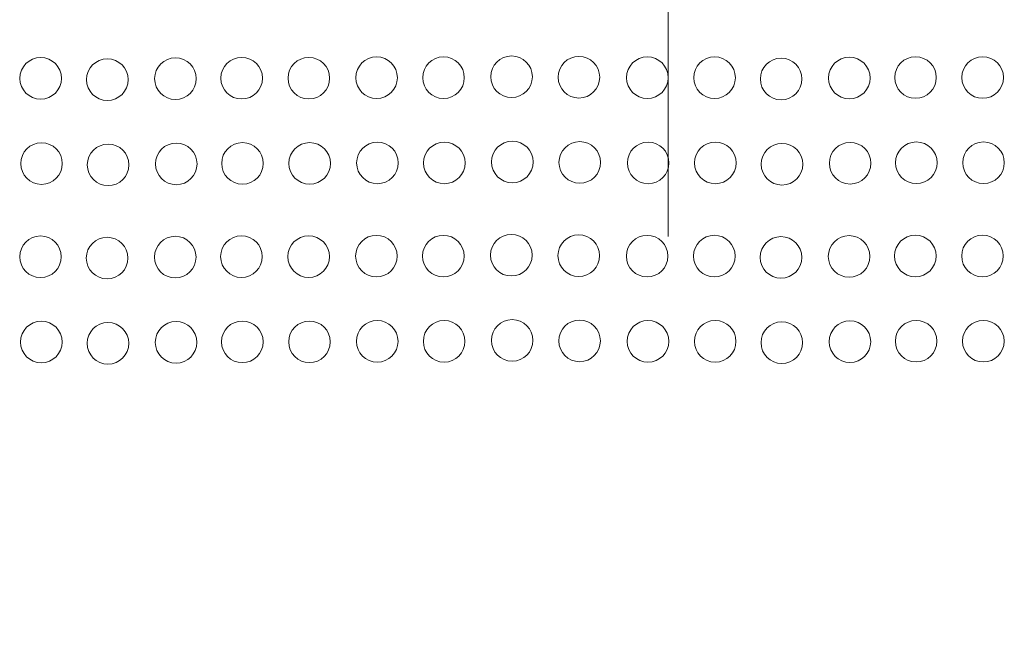
# Model space of a CAD drawing. Units: millimetres. Extents: x 44 to 189, y 37 to 121.
# Drawn here: x 97 to 101, y 62 to 65 of the extents above; entities that cross this region are included whole.
import ezdxf

# ---------------------------------------------------------------- set-up
doc = ezdxf.new("R2010")
doc.units = ezdxf.units.MM
doc.header["$MEASUREMENT"] = 0

msp = doc.modelspace()

# ---------------------------------------------------------------- linework, layer by layer
at = {"lineweight": 9}
for points, knots in [([(99.8565, 64.3205), (99.8565, 64.3627), (99.8222, 64.397), (99.7799, 64.397), (99.7377, 64.397), (99.7034, 64.3627), (99.7034, 64.3205), (99.7034, 64.2782), (99.7377, 64.2439), (99.7799, 64.2439), (99.8222, 64.2439), (99.8565, 64.2782), (99.8565, 64.3204), (99.8565, 66.346), (99.8565, 62.2949), (99.8565, 64.3205)], [0, 0, 0, 0, 0.25, 0.25, 0.25, 0.5, 0.5, 0.5, 0.75, 0.75, 0.75, 1, 1, 1, 1.0001, 1.0001, 1.0001, 1.0001]), ([(97.6247, 64.3181), (97.6247, 64.3604), (97.5905, 64.3947), (97.5482, 64.3947), (97.5059, 64.3947), (97.4717, 64.3604), (97.4717, 64.3181), (97.4717, 64.2759), (97.5059, 64.2416), (97.5482, 64.2416), (97.5905, 64.2416), (97.6247, 64.2759), (97.6247, 64.3181)], [0, 0, 0, 0, 0.25, 0.25, 0.25, 0.5, 0.5, 0.5, 0.75, 0.75, 0.75, 1, 1, 1, 1]), ([(97.8698, 64.3134), (97.8698, 64.3556), (97.8356, 64.3899), (97.7933, 64.3899), (97.751, 64.3899), (97.7168, 64.3556), (97.7168, 64.3134), (97.7168, 64.2711), (97.751, 64.2368), (97.7933, 64.2368), (97.8356, 64.2368), (97.8698, 64.2711), (97.8698, 64.3134)], [0, 0, 0, 0, 0.25, 0.25, 0.25, 0.5, 0.5, 0.5, 0.75, 0.75, 0.75, 1, 1, 1, 1]), ([(98.1205, 64.3169), (98.1205, 64.3592), (98.0862, 64.3934), (98.044, 64.3934), (98.0017, 64.3934), (97.9674, 64.3592), (97.9674, 64.3169), (97.9674, 64.2747), (98.0017, 64.2404), (98.044, 64.2404), (98.0862, 64.2404), (98.1205, 64.2747), (98.1205, 64.3169)], [0, 0, 0, 0, 0.25, 0.25, 0.25, 0.5, 0.5, 0.5, 0.75, 0.75, 0.75, 1, 1, 1, 1]), ([(98.364, 64.3187), (98.364, 64.361), (98.3298, 64.3952), (98.2875, 64.3952), (98.2453, 64.3952), (98.211, 64.361), (98.211, 64.3187), (98.211, 64.2764), (98.2453, 64.2422), (98.2875, 64.2422), (98.3298, 64.2422), (98.364, 64.2764), (98.364, 64.3187)], [0, 0, 0, 0, 0.25, 0.25, 0.25, 0.5, 0.5, 0.5, 0.75, 0.75, 0.75, 1, 1, 1, 1]), ([(98.6112, 64.3187), (98.6112, 64.361), (98.5769, 64.3952), (98.5346, 64.3952), (98.4924, 64.3952), (98.4581, 64.361), (98.4581, 64.3187), (98.4581, 64.2764), (98.4924, 64.2422), (98.5346, 64.2422), (98.5769, 64.2422), (98.6112, 64.2764), (98.6112, 64.3187)], [0, 0, 0, 0, 0.25, 0.25, 0.25, 0.5, 0.5, 0.5, 0.75, 0.75, 0.75, 1, 1, 1, 1]), ([(98.8604, 64.3205), (98.8604, 64.3627), (98.8262, 64.397), (98.7839, 64.397), (98.7417, 64.397), (98.7074, 64.3627), (98.7074, 64.3205), (98.7074, 64.2782), (98.7417, 64.244), (98.7839, 64.244), (98.8262, 64.244), (98.8604, 64.2782), (98.8604, 64.3205)], [0, 0, 0, 0, 0.25, 0.25, 0.25, 0.5, 0.5, 0.5, 0.75, 0.75, 0.75, 1, 1, 1, 1]), ([(99.1067, 64.3205), (99.1067, 64.3627), (99.0724, 64.397), (99.0301, 64.397), (98.9879, 64.397), (98.9536, 64.3627), (98.9536, 64.3205), (98.9536, 64.2782), (98.9879, 64.244), (99.0301, 64.244), (99.0724, 64.244), (99.1067, 64.2782), (99.1067, 64.3205)], [0, 0, 0, 0, 0.25, 0.25, 0.25, 0.5, 0.5, 0.5, 0.75, 0.75, 0.75, 1, 1, 1, 1]), ([(99.3569, 64.324), (99.3569, 64.3663), (99.3226, 64.4005), (99.2804, 64.4005), (99.2381, 64.4005), (99.2038, 64.3663), (99.2038, 64.324), (99.2038, 64.2818), (99.2381, 64.2475), (99.2804, 64.2475), (99.3226, 64.2475), (99.3569, 64.2818), (99.3569, 64.324)], [0, 0, 0, 0, 0.25, 0.25, 0.25, 0.5, 0.5, 0.5, 0.75, 0.75, 0.75, 1, 1, 1, 1]), ([(99.6049, 64.3222), (99.6049, 64.3645), (99.5706, 64.3988), (99.5284, 64.3988), (99.4861, 64.3988), (99.4518, 64.3645), (99.4518, 64.3222), (99.4518, 64.28), (99.4861, 64.2457), (99.5284, 64.2457), (99.5706, 64.2457), (99.6049, 64.28), (99.6049, 64.3222)], [0, 0, 0, 0, 0.25, 0.25, 0.25, 0.5, 0.5, 0.5, 0.75, 0.75, 0.75, 1, 1, 1, 1]), ([(100.1037, 64.3205), (100.1037, 64.3628), (100.0694, 64.3971), (100.0272, 64.3971), (99.9849, 64.3971), (99.9506, 64.3628), (99.9506, 64.3205), (99.9506, 64.2783), (99.9849, 64.244), (100.0272, 64.244), (100.0694, 64.244), (100.1037, 64.2783), (100.1037, 64.3205)], [0, 0, 0, 0, 0.25, 0.25, 0.25, 0.5, 0.5, 0.5, 0.75, 0.75, 0.75, 1, 1, 1, 1]), ([(100.3488, 64.3158), (100.3488, 64.358), (100.3145, 64.3923), (100.2723, 64.3923), (100.23, 64.3923), (100.1957, 64.358), (100.1957, 64.3158), (100.1957, 64.2735), (100.23, 64.2392), (100.2723, 64.2392), (100.3145, 64.2392), (100.3488, 64.2735), (100.3488, 64.3158)], [0, 0, 0, 0, 0.25, 0.25, 0.25, 0.5, 0.5, 0.5, 0.75, 0.75, 0.75, 1, 1, 1, 1]), ([(100.5994, 64.3193), (100.5994, 64.3616), (100.5652, 64.3958), (100.5229, 64.3958), (100.4807, 64.3958), (100.4464, 64.3616), (100.4464, 64.3193), (100.4464, 64.2771), (100.4807, 64.2428), (100.5229, 64.2428), (100.5652, 64.2428), (100.5994, 64.2771), (100.5994, 64.3193)], [0, 0, 0, 0, 0.25, 0.25, 0.25, 0.5, 0.5, 0.5, 0.75, 0.75, 0.75, 1, 1, 1, 1]), ([(100.843, 64.3211), (100.843, 64.3634), (100.8087, 64.3976), (100.7665, 64.3976), (100.7242, 64.3976), (100.69, 64.3634), (100.69, 64.3211), (100.69, 64.2788), (100.7242, 64.2446), (100.7665, 64.2446), (100.8087, 64.2446), (100.843, 64.2788), (100.843, 64.3211)], [0, 0, 0, 0, 0.25, 0.25, 0.25, 0.5, 0.5, 0.5, 0.75, 0.75, 0.75, 1, 1, 1, 1]), ([(101.0901, 64.3211), (101.0901, 64.3634), (101.0559, 64.3976), (101.0136, 64.3976), (100.9713, 64.3976), (100.9371, 64.3634), (100.9371, 64.3211), (100.9371, 64.2788), (100.9713, 64.2446), (101.0136, 64.2446), (101.0559, 64.2446), (101.0901, 64.2788), (101.0901, 64.3211)], [0, 0, 0, 0, 0.25, 0.25, 0.25, 0.5, 0.5, 0.5, 0.75, 0.75, 0.75, 1, 1, 1, 1]), ([(97.6278, 64.0046), (97.6278, 64.0468), (97.5935, 64.0811), (97.5512, 64.0811), (97.509, 64.0811), (97.4747, 64.0468), (97.4747, 64.0046), (97.4747, 63.9623), (97.509, 63.9281), (97.5512, 63.9281), (97.5935, 63.9281), (97.6278, 63.9623), (97.6278, 64.0046)], [0, 0, 0, 0, 0.25, 0.25, 0.25, 0.5, 0.5, 0.5, 0.75, 0.75, 0.75, 1, 1, 1, 1]), ([(98.1235, 64.0034), (98.1235, 64.0456), (98.0893, 64.0799), (98.047, 64.0799), (98.0048, 64.0799), (97.9705, 64.0456), (97.9705, 64.0034), (97.9705, 63.9611), (98.0048, 63.9268), (98.047, 63.9268), (98.0893, 63.9268), (98.1235, 63.9611), (98.1235, 64.0034)], [0, 0, 0, 0, 0.25, 0.25, 0.25, 0.5, 0.5, 0.5, 0.75, 0.75, 0.75, 1, 1, 1, 1]), ([(98.3671, 64.0051), (98.3671, 64.0474), (98.3328, 64.0817), (98.2906, 64.0817), (98.2483, 64.0817), (98.2141, 64.0474), (98.2141, 64.0051), (98.2141, 63.9629), (98.2483, 63.9286), (98.2906, 63.9286), (98.3328, 63.9286), (98.3671, 63.9629), (98.3671, 64.0051)], [0, 0, 0, 0, 0.25, 0.25, 0.25, 0.5, 0.5, 0.5, 0.75, 0.75, 0.75, 1, 1, 1, 1]), ([(98.6142, 64.0051), (98.6142, 64.0474), (98.58, 64.0817), (98.5377, 64.0817), (98.4954, 64.0817), (98.4612, 64.0474), (98.4612, 64.0051), (98.4612, 63.9629), (98.4954, 63.9286), (98.5377, 63.9286), (98.58, 63.9286), (98.6142, 63.9629), (98.6142, 64.0051)], [0, 0, 0, 0, 0.25, 0.25, 0.25, 0.5, 0.5, 0.5, 0.75, 0.75, 0.75, 1, 1, 1, 1]), ([(98.8635, 64.0069), (98.8635, 64.0492), (98.8292, 64.0834), (98.787, 64.0834), (98.7447, 64.0834), (98.7105, 64.0492), (98.7105, 64.0069), (98.7105, 63.9647), (98.7447, 63.9304), (98.787, 63.9304), (98.8292, 63.9304), (98.8635, 63.9647), (98.8635, 64.0069)], [0, 0, 0, 0, 0.25, 0.25, 0.25, 0.5, 0.5, 0.5, 0.75, 0.75, 0.75, 1, 1, 1, 1]), ([(99.1097, 64.0069), (99.1097, 64.0492), (99.0755, 64.0834), (99.0332, 64.0834), (98.9909, 64.0834), (98.9567, 64.0492), (98.9567, 64.0069), (98.9567, 63.9647), (98.9909, 63.9304), (99.0332, 63.9304), (99.0755, 63.9304), (99.1097, 63.9647), (99.1097, 64.0069)], [0, 0, 0, 0, 0.25, 0.25, 0.25, 0.5, 0.5, 0.5, 0.75, 0.75, 0.75, 1, 1, 1, 1]), ([(99.3599, 64.0105), (99.3599, 64.0527), (99.3257, 64.087), (99.2834, 64.087), (99.2411, 64.087), (99.2069, 64.0527), (99.2069, 64.0105), (99.2069, 63.9682), (99.2411, 63.9339), (99.2834, 63.9339), (99.3257, 63.9339), (99.3599, 63.9682), (99.3599, 64.0105)], [0, 0, 0, 0, 0.25, 0.25, 0.25, 0.5, 0.5, 0.5, 0.75, 0.75, 0.75, 1, 1, 1, 1]), ([(99.6079, 64.0087), (99.6079, 64.0509), (99.5737, 64.0852), (99.5314, 64.0852), (99.4892, 64.0852), (99.4549, 64.0509), (99.4549, 64.0087), (99.4549, 63.9664), (99.4892, 63.9322), (99.5314, 63.9322), (99.5737, 63.9322), (99.6079, 63.9664), (99.6079, 64.0087)], [0, 0, 0, 0, 0.25, 0.25, 0.25, 0.5, 0.5, 0.5, 0.75, 0.75, 0.75, 1, 1, 1, 1]), ([(99.8595, 64.0069), (99.8595, 64.0492), (99.8253, 64.0834), (99.783, 64.0834), (99.7407, 64.0834), (99.7065, 64.0492), (99.7065, 64.0069), (99.7065, 63.9646), (99.7407, 63.9304), (99.783, 63.9304), (99.8253, 63.9304), (99.8595, 63.9646), (99.8595, 64.0069)], [0, 0, 0, 0, 0.25, 0.25, 0.25, 0.5, 0.5, 0.5, 0.75, 0.75, 0.75, 1, 1, 1, 1]), ([(100.1067, 64.007), (100.1067, 64.0493), (100.0725, 64.0835), (100.0302, 64.0835), (99.988, 64.0835), (99.9537, 64.0493), (99.9537, 64.007), (99.9537, 63.9647), (99.988, 63.9305), (100.0302, 63.9305), (100.0725, 63.9305), (100.1067, 63.9647), (100.1067, 64.007)], [0, 0, 0, 0, 0.25, 0.25, 0.25, 0.5, 0.5, 0.5, 0.75, 0.75, 0.75, 1, 1, 1, 1]), ([(100.3518, 64.0022), (100.3518, 64.0445), (100.3176, 64.0787), (100.2753, 64.0787), (100.2331, 64.0787), (100.1988, 64.0445), (100.1988, 64.0022), (100.1988, 63.96), (100.2331, 63.9257), (100.2753, 63.9257), (100.3176, 63.9257), (100.3518, 63.96), (100.3518, 64.0022)], [0, 0, 0, 0, 0.25, 0.25, 0.25, 0.5, 0.5, 0.5, 0.75, 0.75, 0.75, 1, 1, 1, 1]), ([(100.6025, 64.0058), (100.6025, 64.048), (100.5682, 64.0823), (100.526, 64.0823), (100.4837, 64.0823), (100.4495, 64.048), (100.4495, 64.0058), (100.4495, 63.9635), (100.4837, 63.9292), (100.526, 63.9292), (100.5682, 63.9292), (100.6025, 63.9635), (100.6025, 64.0058)], [0, 0, 0, 0, 0.25, 0.25, 0.25, 0.5, 0.5, 0.5, 0.75, 0.75, 0.75, 1, 1, 1, 1]), ([(100.8461, 64.0075), (100.8461, 64.0498), (100.8118, 64.0841), (100.7695, 64.0841), (100.7273, 64.0841), (100.693, 64.0498), (100.693, 64.0075), (100.693, 63.9653), (100.7273, 63.931), (100.7695, 63.931), (100.8118, 63.931), (100.8461, 63.9653), (100.8461, 64.0075)], [0, 0, 0, 0, 0.25, 0.25, 0.25, 0.5, 0.5, 0.5, 0.75, 0.75, 0.75, 1, 1, 1, 1]), ([(101.0932, 64.0075), (101.0932, 64.0498), (101.0589, 64.0841), (101.0167, 64.0841), (100.9744, 64.0841), (100.9401, 64.0498), (100.9401, 64.0075), (100.9401, 63.9653), (100.9744, 63.931), (101.0167, 63.931), (101.0589, 63.931), (101.0932, 63.9653), (101.0932, 64.0075)], [0, 0, 0, 0, 0.25, 0.25, 0.25, 0.5, 0.5, 0.5, 0.75, 0.75, 0.75, 1, 1, 1, 1]), ([(97.8729, 63.9998), (97.8729, 64.0421), (97.8386, 64.0763), (97.7964, 64.0763), (97.7541, 64.0763), (97.7198, 64.0421), (97.7198, 63.9998), (97.7198, 63.9575), (97.7541, 63.9233), (97.7963, 63.9233), (97.8386, 63.9233), (97.8729, 63.9575), (97.8729, 63.9998)], [0, 0, 0, 0, 0.25, 0.25, 0.25, 0.5, 0.5, 0.5, 0.75, 0.75, 0.75, 1, 1, 1, 1]), ([(97.624, 63.6617), (97.624, 63.7039), (97.5897, 63.7382), (97.5475, 63.7382), (97.5052, 63.7382), (97.471, 63.7039), (97.471, 63.6617), (97.471, 63.6194), (97.5052, 63.5852), (97.5475, 63.5852), (97.5897, 63.5852), (97.624, 63.6194), (97.624, 63.6617)], [0, 0, 0, 0, 0.25, 0.25, 0.25, 0.5, 0.5, 0.5, 0.75, 0.75, 0.75, 1, 1, 1, 1]), ([(97.8691, 63.6569), (97.8691, 63.6992), (97.8348, 63.7334), (97.7926, 63.7334), (97.7503, 63.7334), (97.7161, 63.6992), (97.7161, 63.6569), (97.7161, 63.6146), (97.7503, 63.5804), (97.7926, 63.5804), (97.8348, 63.5804), (97.8691, 63.6146), (97.8691, 63.6569)], [0, 0, 0, 0, 0.25, 0.25, 0.25, 0.5, 0.5, 0.5, 0.75, 0.75, 0.75, 1, 1, 1, 1]), ([(98.1198, 63.6605), (98.1198, 63.7027), (98.0855, 63.737), (98.0432, 63.737), (98.001, 63.737), (97.9667, 63.7027), (97.9667, 63.6605), (97.9667, 63.6182), (98.001, 63.5839), (98.0432, 63.5839), (98.0855, 63.5839), (98.1198, 63.6182), (98.1198, 63.6605)], [0, 0, 0, 0, 0.25, 0.25, 0.25, 0.5, 0.5, 0.5, 0.75, 0.75, 0.75, 1, 1, 1, 1]), ([(98.3633, 63.6622), (98.3633, 63.7045), (98.3291, 63.7388), (98.2868, 63.7388), (98.2446, 63.7388), (98.2103, 63.7045), (98.2103, 63.6622), (98.2103, 63.62), (98.2446, 63.5857), (98.2868, 63.5857), (98.3291, 63.5857), (98.3633, 63.62), (98.3633, 63.6622)], [0, 0, 0, 0, 0.25, 0.25, 0.25, 0.5, 0.5, 0.5, 0.75, 0.75, 0.75, 1, 1, 1, 1]), ([(98.6104, 63.6622), (98.6104, 63.7045), (98.5762, 63.7388), (98.5339, 63.7388), (98.4917, 63.7388), (98.4574, 63.7045), (98.4574, 63.6622), (98.4574, 63.62), (98.4917, 63.5857), (98.5339, 63.5857), (98.5762, 63.5857), (98.6104, 63.62), (98.6104, 63.6622)], [0, 0, 0, 0, 0.25, 0.25, 0.25, 0.5, 0.5, 0.5, 0.75, 0.75, 0.75, 1, 1, 1, 1]), ([(98.8597, 63.664), (98.8597, 63.7063), (98.8255, 63.7405), (98.7832, 63.7405), (98.7409, 63.7405), (98.7067, 63.7063), (98.7067, 63.664), (98.7067, 63.6218), (98.7409, 63.5875), (98.7832, 63.5875), (98.8255, 63.5875), (98.8597, 63.6218), (98.8597, 63.664)], [0, 0, 0, 0, 0.25, 0.25, 0.25, 0.5, 0.5, 0.5, 0.75, 0.75, 0.75, 1, 1, 1, 1]), ([(99.106, 63.664), (99.106, 63.7063), (99.0717, 63.7405), (99.0294, 63.7405), (98.9872, 63.7405), (98.9529, 63.7063), (98.9529, 63.664), (98.9529, 63.6218), (98.9872, 63.5875), (99.0294, 63.5875), (99.0717, 63.5875), (99.106, 63.6218), (99.106, 63.664)], [0, 0, 0, 0, 0.25, 0.25, 0.25, 0.5, 0.5, 0.5, 0.75, 0.75, 0.75, 1, 1, 1, 1]), ([(99.3562, 63.6676), (99.3562, 63.7098), (99.3219, 63.7441), (99.2796, 63.7441), (99.2374, 63.7441), (99.2031, 63.7098), (99.2031, 63.6676), (99.2031, 63.6253), (99.2374, 63.591), (99.2796, 63.591), (99.3219, 63.591), (99.3562, 63.6253), (99.3562, 63.6676)], [0, 0, 0, 0, 0.25, 0.25, 0.25, 0.5, 0.5, 0.5, 0.75, 0.75, 0.75, 1, 1, 1, 1]), ([(99.6042, 63.6658), (99.6042, 63.708), (99.5699, 63.7423), (99.5276, 63.7423), (99.4854, 63.7423), (99.4511, 63.708), (99.4511, 63.6658), (99.4511, 63.6235), (99.4854, 63.5893), (99.5276, 63.5893), (99.5699, 63.5893), (99.6042, 63.6235), (99.6042, 63.6658)], [0, 0, 0, 0, 0.25, 0.25, 0.25, 0.5, 0.5, 0.5, 0.75, 0.75, 0.75, 1, 1, 1, 1]), ([(99.8557, 63.664), (99.8557, 63.7063), (99.8215, 63.7405), (99.7792, 63.7405), (99.737, 63.7405), (99.7027, 63.7063), (99.7027, 63.664), (99.7027, 63.6217), (99.737, 63.5875), (99.7792, 63.5875), (99.8215, 63.5875), (99.8557, 63.6217), (99.8557, 63.664)], [0, 0, 0, 0, 0.25, 0.25, 0.25, 0.5, 0.5, 0.5, 0.75, 0.75, 0.75, 1, 1, 1, 1]), ([(100.103, 63.6641), (100.103, 63.7064), (100.0687, 63.7406), (100.0264, 63.7406), (99.9842, 63.7406), (99.9499, 63.7064), (99.9499, 63.6641), (99.9499, 63.6218), (99.9842, 63.5876), (100.0264, 63.5876), (100.0687, 63.5876), (100.103, 63.6218), (100.103, 63.6641)], [0, 0, 0, 0, 0.25, 0.25, 0.25, 0.5, 0.5, 0.5, 0.75, 0.75, 0.75, 1, 1, 1, 1]), ([(100.3481, 63.6593), (100.3481, 63.7016), (100.3138, 63.7358), (100.2715, 63.7358), (100.2293, 63.7358), (100.195, 63.7016), (100.195, 63.6593), (100.195, 63.6171), (100.2293, 63.5828), (100.2715, 63.5828), (100.3138, 63.5828), (100.3481, 63.6171), (100.3481, 63.6593)], [0, 0, 0, 0, 0.25, 0.25, 0.25, 0.5, 0.5, 0.5, 0.75, 0.75, 0.75, 1, 1, 1, 1]), ([(100.5987, 63.6629), (100.5987, 63.7051), (100.5645, 63.7394), (100.5222, 63.7394), (100.48, 63.7394), (100.4457, 63.7051), (100.4457, 63.6629), (100.4457, 63.6206), (100.48, 63.5864), (100.5222, 63.5864), (100.5645, 63.5864), (100.5987, 63.6206), (100.5987, 63.6629)], [0, 0, 0, 0, 0.25, 0.25, 0.25, 0.5, 0.5, 0.5, 0.75, 0.75, 0.75, 1, 1, 1, 1]), ([(100.8423, 63.6646), (100.8423, 63.7069), (100.808, 63.7412), (100.7658, 63.7412), (100.7235, 63.7412), (100.6893, 63.7069), (100.6893, 63.6646), (100.6893, 63.6224), (100.7235, 63.5881), (100.7658, 63.5881), (100.808, 63.5881), (100.8423, 63.6224), (100.8423, 63.6646)], [0, 0, 0, 0, 0.25, 0.25, 0.25, 0.5, 0.5, 0.5, 0.75, 0.75, 0.75, 1, 1, 1, 1]), ([(101.0894, 63.6646), (101.0894, 63.7069), (101.0551, 63.7412), (101.0129, 63.7412), (100.9706, 63.7412), (100.9364, 63.7069), (100.9364, 63.6646), (100.9364, 63.6224), (100.9706, 63.5881), (101.0129, 63.5881), (101.0551, 63.5881), (101.0894, 63.6224), (101.0894, 63.6646)], [0, 0, 0, 0, 0.25, 0.25, 0.25, 0.5, 0.5, 0.5, 0.75, 0.75, 0.75, 1, 1, 1, 1]), ([(98.3664, 63.3487), (98.3664, 63.3909), (98.3321, 63.4252), (98.2899, 63.4252), (98.2476, 63.4252), (98.2133, 63.3909), (98.2133, 63.3487), (98.2133, 63.3064), (98.2476, 63.2722), (98.2899, 63.2722), (98.3321, 63.2722), (98.3664, 63.3064), (98.3664, 63.3487)], [0, 0, 0, 0, 0.25, 0.25, 0.25, 0.5, 0.5, 0.5, 0.75, 0.75, 0.75, 1, 1, 1, 1]), ([(98.6135, 63.3487), (98.6135, 63.3909), (98.5792, 63.4252), (98.537, 63.4252), (98.4947, 63.4252), (98.4605, 63.3909), (98.4605, 63.3487), (98.4605, 63.3064), (98.4947, 63.2722), (98.537, 63.2722), (98.5792, 63.2722), (98.6135, 63.3064), (98.6135, 63.3487)], [0, 0, 0, 0, 0.25, 0.25, 0.25, 0.5, 0.5, 0.5, 0.75, 0.75, 0.75, 1, 1, 1, 1]), ([(98.8628, 63.3505), (98.8628, 63.3927), (98.8285, 63.427), (98.7863, 63.427), (98.744, 63.427), (98.7097, 63.3927), (98.7097, 63.3505), (98.7097, 63.3082), (98.744, 63.2739), (98.7863, 63.2739), (98.8285, 63.2739), (98.8628, 63.3082), (98.8628, 63.3505)], [0, 0, 0, 0, 0.25, 0.25, 0.25, 0.5, 0.5, 0.5, 0.75, 0.75, 0.75, 1, 1, 1, 1]), ([(99.109, 63.3505), (99.109, 63.3927), (99.0747, 63.427), (99.0325, 63.427), (98.9902, 63.427), (98.956, 63.3927), (98.956, 63.3505), (98.956, 63.3082), (98.9902, 63.2739), (99.0325, 63.2739), (99.0747, 63.2739), (99.109, 63.3082), (99.109, 63.3505)], [0, 0, 0, 0, 0.25, 0.25, 0.25, 0.5, 0.5, 0.5, 0.75, 0.75, 0.75, 1, 1, 1, 1]), ([(99.3592, 63.354), (99.3592, 63.3963), (99.3249, 63.4305), (99.2827, 63.4305), (99.2404, 63.4305), (99.2062, 63.3963), (99.2062, 63.354), (99.2062, 63.3118), (99.2404, 63.2775), (99.2827, 63.2775), (99.3249, 63.2775), (99.3592, 63.3118), (99.3592, 63.354)], [0, 0, 0, 0, 0.25, 0.25, 0.25, 0.5, 0.5, 0.5, 0.75, 0.75, 0.75, 1, 1, 1, 1]), ([(99.6072, 63.3522), (99.6072, 63.3945), (99.573, 63.4287), (99.5307, 63.4287), (99.4884, 63.4287), (99.4542, 63.3945), (99.4542, 63.3522), (99.4542, 63.31), (99.4884, 63.2757), (99.5307, 63.2757), (99.573, 63.2757), (99.6072, 63.31), (99.6072, 63.3522)], [0, 0, 0, 0, 0.25, 0.25, 0.25, 0.5, 0.5, 0.5, 0.75, 0.75, 0.75, 1, 1, 1, 1]), ([(99.8588, 63.3504), (99.8588, 63.3927), (99.8245, 63.427), (99.7823, 63.427), (99.74, 63.427), (99.7058, 63.3927), (99.7058, 63.3504), (99.7058, 63.3082), (99.74, 63.2739), (99.7823, 63.2739), (99.8245, 63.2739), (99.8588, 63.3082), (99.8588, 63.3504)], [0, 0, 0, 0, 0.25, 0.25, 0.25, 0.5, 0.5, 0.5, 0.75, 0.75, 0.75, 1, 1, 1, 1]), ([(100.106, 63.3505), (100.106, 63.3928), (100.0718, 63.4271), (100.0295, 63.4271), (99.9872, 63.4271), (99.953, 63.3928), (99.953, 63.3505), (99.953, 63.3083), (99.9872, 63.274), (100.0295, 63.274), (100.0718, 63.274), (100.106, 63.3083), (100.106, 63.3505)], [0, 0, 0, 0, 0.25, 0.25, 0.25, 0.5, 0.5, 0.5, 0.75, 0.75, 0.75, 1, 1, 1, 1]), ([(100.6018, 63.3493), (100.6018, 63.3916), (100.5675, 63.4258), (100.5253, 63.4258), (100.483, 63.4258), (100.4487, 63.3916), (100.4487, 63.3493), (100.4487, 63.3071), (100.483, 63.2728), (100.5253, 63.2728), (100.5675, 63.2728), (100.6018, 63.3071), (100.6018, 63.3493)], [0, 0, 0, 0, 0.25, 0.25, 0.25, 0.5, 0.5, 0.5, 0.75, 0.75, 0.75, 1, 1, 1, 1]), ([(100.8453, 63.3511), (100.8453, 63.3934), (100.8111, 63.4276), (100.7688, 63.4276), (100.7266, 63.4276), (100.6923, 63.3934), (100.6923, 63.3511), (100.6923, 63.3088), (100.7266, 63.2746), (100.7688, 63.2746), (100.8111, 63.2746), (100.8453, 63.3088), (100.8453, 63.3511)], [0, 0, 0, 0, 0.25, 0.25, 0.25, 0.5, 0.5, 0.5, 0.75, 0.75, 0.75, 1, 1, 1, 1]), ([(101.0925, 63.3511), (101.0925, 63.3934), (101.0582, 63.4276), (101.0159, 63.4276), (100.9737, 63.4276), (100.9394, 63.3934), (100.9394, 63.3511), (100.9394, 63.3088), (100.9737, 63.2746), (101.0159, 63.2746), (101.0582, 63.2746), (101.0925, 63.3088), (101.0925, 63.3511)], [0, 0, 0, 0, 0.25, 0.25, 0.25, 0.5, 0.5, 0.5, 0.75, 0.75, 0.75, 1, 1, 1, 1]), ([(97.6271, 63.3481), (97.6271, 63.3904), (97.5928, 63.4247), (97.5505, 63.4247), (97.5083, 63.4247), (97.474, 63.3904), (97.474, 63.3481), (97.474, 63.3059), (97.5083, 63.2716), (97.5505, 63.2716), (97.5928, 63.2716), (97.6271, 63.3059), (97.6271, 63.3481)], [0, 0, 0, 0, 0.25, 0.25, 0.25, 0.5, 0.5, 0.5, 0.75, 0.75, 0.75, 1, 1, 1, 1]), ([(97.8722, 63.3433), (97.8722, 63.3856), (97.8379, 63.4199), (97.7956, 63.4199), (97.7534, 63.4199), (97.7191, 63.3856), (97.7191, 63.3433), (97.7191, 63.3011), (97.7534, 63.2668), (97.7956, 63.2668), (97.8379, 63.2668), (97.8722, 63.3011), (97.8722, 63.3433)], [0, 0, 0, 0, 0.25, 0.25, 0.25, 0.5, 0.5, 0.5, 0.75, 0.75, 0.75, 1, 1, 1, 1]), ([(98.1228, 63.3469), (98.1228, 63.3892), (98.0886, 63.4234), (98.0463, 63.4234), (98.004, 63.4234), (97.9698, 63.3892), (97.9698, 63.3469), (97.9698, 63.3046), (98.004, 63.2704), (98.0463, 63.2704), (98.0886, 63.2704), (98.1228, 63.3046), (98.1228, 63.3469)], [0, 0, 0, 0, 0.25, 0.25, 0.25, 0.5, 0.5, 0.5, 0.75, 0.75, 0.75, 1, 1, 1, 1]), ([(100.3511, 63.3458), (100.3511, 63.388), (100.3169, 63.4223), (100.2746, 63.4223), (100.2323, 63.4223), (100.1981, 63.388), (100.1981, 63.3458), (100.1981, 63.3035), (100.2323, 63.2692), (100.2746, 63.2692), (100.3169, 63.2692), (100.3511, 63.3035), (100.3511, 63.3458)], [0, 0, 0, 0, 0.25, 0.25, 0.25, 0.5, 0.5, 0.5, 0.75, 0.75, 0.75, 1, 1, 1, 1])]:
    msp.add_open_spline(points, degree=3, knots=knots, dxfattribs=at)

doc.saveas('drawing.dxf')
